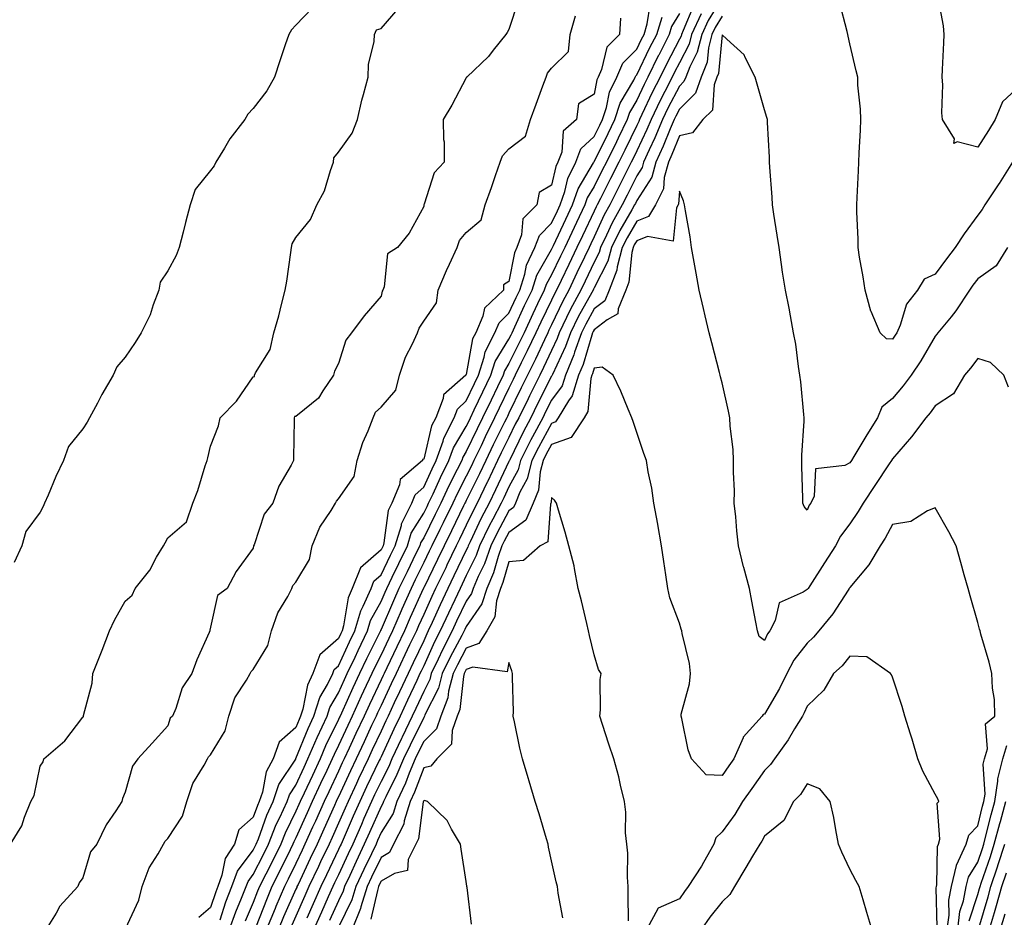
# Model space of a CAD drawing. Units: inches. Extents: x 952643 to 955283, y 7329578 to 7332218.
# Drawn here: x 952883 to 953114, y 7331865 to 7332075 of the extents above; entities that cross this region are included whole.
import ezdxf

# ---------------------------------------------------------------- set-up
doc = ezdxf.new("R2010")
doc.units = ezdxf.units.IN
doc.header["$MEASUREMENT"] = 0
doc.layers.add('Contour_95267329', color=7, linetype='Continuous', true_color=0x51ab88)

msp = doc.modelspace()

# ---------------------------------------------------------------- linework, layer by layer
at = {"layer": 'Contour_95267329'}
for points in [[(953000.23, 7332079.74, 3302), (952998.05, 7332073.08, 3302), (952997.62, 7332072.35, 3302), (952997.32, 7332071.92, 3302), (952994.39, 7332068.25, 3302), (952993.23, 7332066.75, 3302), (952988.18, 7332061.92, 3302), (952988.11, 7332061.87, 3302), (952988.05, 7332061.7, 3302), (952984.67, 7332055.3, 3302), (952982.63, 7332051.92, 3302), (952982.69, 7332047.29, 3302), (952982.83, 7332046.7, 3302), (952982.84, 7332041.92, 3302), (952980.54, 7332039.42, 3302), (952978.19, 7332032.06, 3302), (952978.12, 7332031.92, 3302), (952978.09, 7332031.88, 3302), (952978.05, 7332031.56, 3302), (952974.68, 7332025.29, 3302), (952971.87, 7332021.92, 3302), (952969.53, 7332020.44, 3302), (952968.81, 7332012.68, 3302), (952968.49, 7332011.92, 3302), (952968.32, 7332011.64, 3302), (952968.05, 7332010.49, 3302), (952964.1, 7332005.87, 3302), (952961.12, 7332001.92, 3302), (952959.81, 7332000.16, 3302), (952958.05, 7331994.68, 3302), (952957.1, 7331992.86, 3302), (952956.91, 7331991.92, 3302), (952954.42, 7331988.29, 3302), (952953.4, 7331986.57, 3302), (952950.06, 7331983.93, 3302), (952948.05, 7331982.24, 3302), (952947.71, 7331982.26, 3302), (952947.69, 7331981.92, 3302), (952947.69, 7331981.56, 3302), (952947.48, 7331972.48, 3302), (952947.48, 7331971.92, 3302), (952946.93, 7331970.8, 3302), (952944.09, 7331965.88, 3302), (952942.67, 7331961.92, 3302), (952940.63, 7331959.35, 3302), (952938.24, 7331952.1, 3302), (952938.15, 7331951.92, 3302), (952938.11, 7331951.87, 3302), (952938.05, 7331951.37, 3302), (952934.08, 7331945.89, 3302), (952931.93, 7331941.92, 3302), (952929.71, 7331940.26, 3302), (952928.05, 7331932.8, 3302), (952927.84, 7331932.12, 3302), (952927.84, 7331931.92, 3302), (952927.69, 7331931.55, 3302), (952924.85, 7331925.13, 3302), (952923.66, 7331921.92, 3302), (952921.39, 7331918.58, 3302), (952919.88, 7331913.75, 3302), (952919.09, 7331911.92, 3302), (952918.54, 7331911.44, 3302), (952918.05, 7331909.62, 3302), (952914.37, 7331905.6, 3302), (952910.97, 7331901.92, 3302), (952909.75, 7331900.23, 3302), (952908.05, 7331894.13, 3302), (952907.37, 7331892.6, 3302), (952907.23, 7331891.92, 3302), (952905.8, 7331889.68, 3302), (952903.58, 7331886.39, 3302), (952901.36, 7331881.92, 3302), (952899.85, 7331880.12, 3302), (952898.05, 7331873.97, 3302), (952897.18, 7331872.79, 3302), (952896.92, 7331871.92, 3302), (952892.67, 7331867.3, 3302), (952891.81, 7331865.67, 3302), (952889.51, 7331861.92, 3302)], [(953048.05, 7332080.55, 3307), (953044.81, 7332075.16, 3307), (953043.29, 7332071.92, 3307), (953042.23, 7332067.74, 3307), (953040.46, 7332064.33, 3307), (953039.52, 7332061.92, 3307), (953039.12, 7332060.84, 3307), (953038.05, 7332059.77, 3307), (953035.37, 7332054.59, 3307), (953034.09, 7332051.92, 3307), (953032.3, 7332047.67, 3307), (953030.96, 7332044.83, 3307), (953029.63, 7332041.92, 3307), (953029.29, 7332040.67, 3307), (953028.05, 7332038.76, 3307), (953025.76, 7332034.2, 3307), (953024.62, 7332031.92, 3307), (953022.27, 7332027.71, 3307), (953020.95, 7332024.82, 3307), (953019.53, 7332021.92, 3307), (953019.23, 7332020.74, 3307), (953018.05, 7332018.45, 3307), (953015.94, 7332014.03, 3307), (953014.93, 7332011.92, 3307), (953012.52, 7332007.45, 3307), (953011.59, 7332005.46, 3307), (953009.85, 7332001.92, 3307), (953009.38, 7332000.59, 3307), (953008.05, 7331997.75, 3307), (953006.19, 7331993.78, 3307), (953005.29, 7331991.92, 3307), (953002.87, 7331987.1, 3307), (953002.55, 7331986.42, 3307), (953000.34, 7331981.92, 3307), (952999.54, 7331980.42, 3307), (952998.05, 7331977.34, 3307), (952996.24, 7331973.72, 3307), (952995.37, 7331971.92, 3307), (952993.01, 7331966.95, 3307), (952992.95, 7331966.82, 3307), (952990.57, 7331961.92, 3307), (952989.7, 7331960.27, 3307), (952988.05, 7331956.74, 3307), (952986.47, 7331953.5, 3307), (952985.69, 7331951.92, 3307), (952983.49, 7331947.36, 3307), (952983.21, 7331946.76, 3307), (952980.85, 7331941.92, 3307), (952979.95, 7331940.01, 3307), (952978.05, 7331935.78, 3307), (952976.85, 7331933.12, 3307), (952976.33, 7331931.92, 3307), (952974.76, 7331928.63, 3307), (952973.66, 7331926.31, 3307), (952971.56, 7331921.92, 3307), (952970.44, 7331919.53, 3307), (952968.05, 7331914.43, 3307), (952967.24, 7331912.73, 3307), (952966.88, 7331911.92, 3307), (952965.84, 7331909.71, 3307), (952964.07, 7331905.9, 3307), (952962.21, 7331901.92, 3307), (952960.86, 7331899.11, 3307), (952958.05, 7331893.01, 3307), (952957.7, 7331892.27, 3307), (952957.54, 7331891.92, 3307), (952957.12, 7331890.99, 3307), (952954.59, 7331885.38, 3307), (952953.02, 7331881.92, 3307), (952951.43, 7331878.55, 3307), (952948.58, 7331872.44, 3307), (952948.32, 7331871.92, 3307), (952948.25, 7331871.73, 3307), (952948.05, 7331871.3, 3307), (952945.14, 7331864.84, 3307), (952943.96, 7331861.92, 3307)], [(953116.21, 7332041.92, 3308), (953113.04, 7332036.93, 3308), (953113.01, 7332036.88, 3308), (953109.74, 7332031.92, 3308), (953109.11, 7332030.86, 3308), (953108.05, 7332029.48, 3308), (953104.82, 7332025.15, 3308), (953102.75, 7332021.92, 3308), (953100.73, 7332019.24, 3308), (953098.05, 7332015.64, 3308), (953095.48, 7332014.49, 3308), (953093.94, 7332011.92, 3308), (953091.36, 7332008.6, 3308), (953089.86, 7332003.72, 3308), (953089.04, 7332001.92, 3308), (953088.67, 7332001.3, 3308), (953088.05, 7332000.4, 3308), (953086.63, 7332000.51, 3308), (953085.18, 7332001.92, 3308), (953083.01, 7332006.88, 3308), (953082.99, 7332006.97, 3308), (953081.6, 7332011.92, 3308), (953081.17, 7332015.04, 3308), (953080.33, 7332019.64, 3308), (953079.98, 7332021.92, 3308), (953079.98, 7332023.85, 3308), (953079.69, 7332030.28, 3308), (953079.69, 7332031.92, 3308), (953079.77, 7332033.64, 3308), (953080.06, 7332039.91, 3308), (953080.16, 7332041.92, 3308), (953080.26, 7332044.13, 3308), (953080.5, 7332049.47, 3308), (953080.62, 7332051.92, 3308), (953080.53, 7332054.41, 3308), (953079.94, 7332060.02, 3308), (953079.88, 7332061.92, 3308), (953079.51, 7332063.39, 3308), (953078.05, 7332069.71, 3308), (953077.63, 7332071.5, 3308), (953077.53, 7332071.92, 3308), (953077.37, 7332072.6, 3308), (953075.62, 7332079.48, 3308)], [(953118.05, 7332060, 3307), (953113.89, 7332056.08, 3307), (953112.1, 7332051.92, 3307), (953110.57, 7332049.4, 3307), (953108.05, 7332045.46, 3307), (953103.25, 7332046.73, 3307), (953102.43, 7332046.3, 3307), (953102.58, 7332047.39, 3307), (953099.78, 7332051.92, 3307), (953099.61, 7332053.49, 3307), (953099.85, 7332060.12, 3307), (953099.7, 7332061.92, 3307), (953099.79, 7332063.66, 3307), (953100.05, 7332069.92, 3307), (953100.15, 7332071.92, 3307), (953100.03, 7332073.9, 3307), (953098.58, 7332081.4, 3307)], [(952881.07, 7331881.92, 3302), (952883.77, 7331886.19, 3302), (952884.37, 7331888.24, 3302), (952885.88, 7331891.92, 3302), (952886.67, 7331893.3, 3302), (952888.05, 7331900.17, 3302), (952888.76, 7331901.2, 3302), (952888.94, 7331901.92, 3302), (952893.84, 7331906.12, 3302), (952898.05, 7331911.7, 3302), (952898.23, 7331911.75, 3302), (952898.23, 7331911.92, 3302), (952898.24, 7331912.11, 3302), (952900.29, 7331919.68, 3302), (952900.41, 7331921.92, 3302), (952901.97, 7331925.83, 3302), (952902.59, 7331927.38, 3302), (952904.35, 7331931.92, 3302), (952905.52, 7331934.45, 3302), (952908.05, 7331938.88, 3302), (952909.67, 7331940.3, 3302), (952910.36, 7331941.92, 3302), (952913.76, 7331946.21, 3302), (952915.39, 7331949.26, 3302), (952916.97, 7331951.92, 3302), (952917.4, 7331952.58, 3302), (952918.05, 7331953.76, 3302), (952922.42, 7331957.55, 3302), (952923.88, 7331961.92, 3302), (952925.09, 7331964.88, 3302), (952926.78, 7331970.65, 3302), (952927.22, 7331971.92, 3302), (952927.41, 7331972.56, 3302), (952928.05, 7331975.32, 3302), (952929.94, 7331980.03, 3302), (952930.28, 7331981.92, 3302), (952934.12, 7331985.85, 3302), (952938.05, 7331991.58, 3302), (952938.36, 7331991.6, 3302), (952938.34, 7331991.92, 3302), (952938.59, 7331992.46, 3302), (952942, 7331997.97, 3302), (952942.92, 7332001.92, 3302), (952944.08, 7332005.9, 3302), (952944.66, 7332008.53, 3302), (952945.54, 7332011.92, 3302), (952945.93, 7332014.04, 3302), (952946.87, 7332020.74, 3302), (952947.07, 7332021.92, 3302), (952947.16, 7332022.8, 3302), (952948.05, 7332024.22, 3302), (952951.5, 7332028.47, 3302), (952952.99, 7332031.92, 3302), (952954.8, 7332035.17, 3302), (952956.15, 7332040.01, 3302), (952956.88, 7332041.92, 3302), (952956.98, 7332042.99, 3302), (952958.05, 7332044.26, 3302), (952961.25, 7332048.72, 3302), (952962.55, 7332051.92, 3302), (952963.52, 7332056.45, 3302), (952963.96, 7332057.82, 3302), (952964.99, 7332061.92, 3302), (952965.14, 7332064.83, 3302), (952966.41, 7332070.27, 3302), (952966.52, 7332071.92, 3302), (952966.97, 7332073.01, 3302), (952968.05, 7332073.27, 3302), (952972.05, 7332077.91, 3302)], [(952951.92, 7332078.05, 3302), (952948.05, 7332074.06, 3302), (952947, 7332072.97, 3302), (952946.41, 7332071.92, 3302), (952945.57, 7332069.44, 3302), (952944.28, 7332065.68, 3302), (952943.03, 7332061.92, 3302), (952941.27, 7332058.7, 3302), (952938.05, 7332054.54, 3302), (952936.76, 7332053.21, 3302), (952936.05, 7332051.92, 3302), (952932.59, 7332047.38, 3302), (952931.32, 7332045.19, 3302), (952929.29, 7332041.92, 3302), (952928.93, 7332041.04, 3302), (952928.05, 7332039.98, 3302), (952924.42, 7332035.55, 3302), (952923.26, 7332031.92, 3302), (952922.16, 7332027.81, 3302), (952921.61, 7332025.48, 3302), (952920.71, 7332021.92, 3302), (952919.96, 7332020.01, 3302), (952918.05, 7332016.44, 3302), (952916.22, 7332013.75, 3302), (952915.93, 7332011.92, 3302), (952914.61, 7332008.48, 3302), (952913.88, 7332006.09, 3302), (952911.79, 7332001.92, 3302), (952910.34, 7331999.63, 3302), (952908.05, 7331996.19, 3302), (952906.05, 7331993.92, 3302), (952905.23, 7331991.92, 3302), (952902.57, 7331987.39, 3302), (952901.53, 7331985.4, 3302), (952899.64, 7331981.92, 3302), (952899.07, 7331980.9, 3302), (952898.05, 7331979.36, 3302), (952894.75, 7331975.23, 3302), (952893.52, 7331971.92, 3302), (952891.77, 7331968.2, 3302), (952889.91, 7331963.77, 3302), (952889.09, 7331961.92, 3302), (952888.8, 7331961.16, 3302), (952888.05, 7331959.76, 3302), (952884.74, 7331955.23, 3302), (952883.73, 7331951.92, 3302), (952881.96, 7331948.02, 3302)], [(952930.28, 7331864.15, 3302), (952931.64, 7331868.33, 3302), (952933.07, 7331871.92, 3302), (952934.4, 7331875.57, 3302), (952938.05, 7331880.46, 3302), (952938.55, 7331881.43, 3302), (952938.78, 7331881.92, 3302), (952939.27, 7331883.15, 3302), (952941.27, 7331888.7, 3302), (952942.74, 7331891.92, 3302), (952944.09, 7331895.88, 3302), (952948.05, 7331901.87, 3302), (952948.07, 7331901.91, 3302), (952948.07, 7331901.92, 3302), (952948.09, 7331901.96, 3302), (952950.93, 7331909.04, 3302), (952952.27, 7331911.92, 3302), (952953.68, 7331916.29, 3302), (952955.46, 7331919.33, 3302), (952956.7, 7331921.92, 3302), (952957.06, 7331922.91, 3302), (952958.05, 7331923.77, 3302), (952960.63, 7331929.34, 3302), (952961.89, 7331931.92, 3302), (952963.29, 7331936.68, 3302), (952963.88, 7331937.75, 3302), (952965.7, 7331941.92, 3302), (952966.37, 7331943.6, 3302), (952968.05, 7331945.06, 3302), (952970.29, 7331949.68, 3302), (952971.38, 7331951.92, 3302), (952972.84, 7331956.7, 3302), (952972.88, 7331957.09, 3302), (952975.29, 7331961.92, 3302), (952976.09, 7331963.88, 3302), (952978.05, 7331965.67, 3302), (952980.01, 7331969.96, 3302), (952980.98, 7331971.92, 3302), (952982.6, 7331976.47, 3302), (952982.78, 7331977.19, 3302), (952985.21, 7331981.92, 3302), (952985.99, 7331983.98, 3302), (952988.05, 7331985.9, 3302), (952989.97, 7331990, 3302), (952990.9, 7331991.92, 3302), (952992.27, 7331996.14, 3302), (952992.5, 7331997.46, 3302), (952994.75, 7332001.92, 3302), (952995.74, 7332004.23, 3302), (952998.05, 7332006.46, 3302), (952999.77, 7332010.2, 3302), (953000.6, 7332011.92, 3302), (953001.8, 7332015.67, 3302), (953002.2, 7332017.77, 3302), (953004.15, 7332021.92, 3302), (953005.21, 7332024.76, 3302), (953008.05, 7332027.61, 3302), (953009.43, 7332030.55, 3302), (953010.08, 7332031.92, 3302), (953011.15, 7332035.02, 3302), (953011.85, 7332038.13, 3302), (953013.75, 7332041.92, 3302), (953014.93, 7332045.03, 3302), (953018.05, 7332047.96, 3302), (953019.35, 7332050.62, 3302), (953019.98, 7332051.92, 3302), (953020.92, 7332054.8, 3302), (953021.61, 7332058.35, 3302), (953023.35, 7332061.92, 3302), (953024.8, 7332065.18, 3302), (953028.05, 7332068.45, 3302), (953029.18, 7332070.79, 3302), (953029.76, 7332071.92, 3302), (953030.52, 7332074.39, 3302), (953031.22, 7332078.74, 3302)], [(953041.38, 7332078.59, 3305), (953038.94, 7332072.81, 3305), (953038.52, 7332071.92, 3305), (953038.43, 7332071.54, 3305), (953038.05, 7332070.82, 3305), (953035, 7332064.97, 3305), (953033.5, 7332061.92, 3305), (953031.67, 7332058.3, 3305), (953029.26, 7332053.14, 3305), (953028.68, 7332051.92, 3305), (953028.5, 7332051.48, 3305), (953028.05, 7332050.54, 3305), (953025.21, 7332044.76, 3305), (953023.82, 7332041.92, 3305), (953021.89, 7332038.08, 3305), (953019.53, 7332033.4, 3305), (953018.79, 7332031.92, 3305), (953018.52, 7332031.45, 3305), (953018.05, 7332030.41, 3305), (953015.29, 7332024.68, 3305), (953013.99, 7332021.92, 3305), (953012.07, 7332017.9, 3305), (953010.29, 7332014.16, 3305), (953009.22, 7332011.92, 3305), (953008.81, 7332011.16, 3305), (953008.05, 7332009.54, 3305), (953005.55, 7332004.42, 3305), (953004.38, 7332001.92, 3305), (953002.35, 7331997.63, 3305), (953000.96, 7331994.83, 3305), (952999.53, 7331991.92, 3305), (952999.05, 7331990.93, 3305), (952998.05, 7331988.88, 3305), (952995.77, 7331984.2, 3305), (952994.69, 7331981.92, 3305), (952992.5, 7331977.47, 3305), (952991.5, 7331975.36, 3305), (952989.83, 7331971.92, 3305), (952989.26, 7331970.71, 3305), (952988.05, 7331968.26, 3305), (952985.9, 7331964.07, 3305), (952984.9, 7331961.92, 3305), (952982.64, 7331957.33, 3305), (952981.85, 7331955.71, 3305), (952979.97, 7331951.92, 3305), (952979.35, 7331950.62, 3305), (952978.05, 7331947.96, 3305), (952976.08, 7331943.9, 3305), (952975.11, 7331941.92, 3305), (952972.94, 7331937.03, 3305), (952972.78, 7331936.64, 3305), (952970.72, 7331931.92, 3305), (952969.86, 7331930.12, 3305), (952968.05, 7331926.34, 3305), (952966.58, 7331923.4, 3305), (952965.87, 7331921.92, 3305), (952963.96, 7331917.83, 3305), (952963.37, 7331916.59, 3305), (952961.24, 7331911.92, 3305), (952960.23, 7331909.74, 3305), (952958.05, 7331905.07, 3305), (952957.01, 7331902.96, 3305), (952956.58, 7331901.92, 3305), (952955.29, 7331899.15, 3305), (952953.86, 7331896.11, 3305), (952951.92, 7331891.92, 3305), (952950.72, 7331889.25, 3305), (952948.05, 7331883.4, 3305), (952947.56, 7331882.41, 3305), (952947.37, 7331881.92, 3305), (952946.71, 7331880.59, 3305), (952944.33, 7331875.64, 3305), (952942.46, 7331871.92, 3305), (952941.14, 7331868.84, 3305), (952938.76, 7331862.63, 3305)], [(952908.12, 7331861.99, 3301), (952911.19, 7331868.78, 3301), (952911.97, 7331871.92, 3301), (952913.67, 7331876.3, 3301), (952915.76, 7331879.63, 3301), (952917.02, 7331881.92, 3301), (952917.36, 7331882.61, 3301), (952918.05, 7331883.18, 3301), (952921.49, 7331888.48, 3301), (952922.5, 7331891.92, 3301), (952923.86, 7331896.11, 3301), (952926.57, 7331900.44, 3301), (952927.33, 7331901.92, 3301), (952927.56, 7331902.41, 3301), (952928.05, 7331902.86, 3301), (952931.5, 7331908.47, 3301), (952932.32, 7331911.92, 3301), (952933.78, 7331916.19, 3301), (952936.49, 7331920.36, 3301), (952937.34, 7331921.92, 3301), (952937.55, 7331922.42, 3301), (952938.05, 7331922.9, 3301), (952941.48, 7331928.5, 3301), (952942.31, 7331931.92, 3301), (952943.8, 7331936.16, 3301), (952946.17, 7331940.04, 3301), (952947.14, 7331941.92, 3301), (952947.38, 7331942.59, 3301), (952948.05, 7331943.4, 3301), (952951.29, 7331948.67, 3301), (952951.89, 7331951.92, 3301), (952953.66, 7331956.31, 3301), (952956.34, 7331960.21, 3301), (952957.39, 7331961.92, 3301), (952957.58, 7331962.39, 3301), (952958.05, 7331962.9, 3301), (952961.77, 7331968.19, 3301), (952962.42, 7331971.92, 3301), (952963.79, 7331976.18, 3301), (952964.99, 7331978.86, 3301), (952966.18, 7331981.92, 3301), (952966.74, 7331983.23, 3301), (952968.05, 7331984.45, 3301), (952971.53, 7331988.44, 3301), (952972.41, 7331991.92, 3301), (952973.78, 7331996.19, 3301), (952975.4, 7331999.27, 3301), (952976.57, 7332001.92, 3301), (952976.98, 7332003, 3301), (952978.05, 7332004.61, 3301), (952981.08, 7332008.9, 3301), (952981.41, 7332011.92, 3301), (952983.43, 7332016.53, 3301), (952984.09, 7332017.96, 3301), (952985.87, 7332021.92, 3301), (952986.45, 7332023.52, 3301), (952988.05, 7332025.39, 3301), (952991.55, 7332028.42, 3301), (952992.51, 7332031.92, 3301), (952993.97, 7332036.01, 3301), (952994.92, 7332038.78, 3301), (952996.01, 7332041.92, 3301), (952996.54, 7332043.43, 3301), (952998.05, 7332045.06, 3301), (953001.93, 7332048.04, 3301), (953003.11, 7332051.92, 3301), (953004.45, 7332055.52, 3301), (953006.01, 7332059.88, 3301), (953006.76, 7332061.92, 3301), (953007.12, 7332062.85, 3301), (953008.05, 7332063.99, 3301), (953012.03, 7332067.94, 3301), (953012.42, 7332071.92, 3301), (953013.68, 7332076.29, 3301)], [(953024.21, 7332075.76, 3301), (953023.98, 7332071.92, 3301), (953021.03, 7332068.94, 3301), (953019.8, 7332063.67, 3301), (953019.02, 7332061.92, 3301), (953018.7, 7332061.27, 3301), (953018.05, 7332057.91, 3301), (953014.37, 7332055.6, 3301), (953013.87, 7332051.92, 3301), (953010.79, 7332049.18, 3301), (953010.43, 7332044.3, 3301), (953009.52, 7332041.92, 3301), (953009.03, 7332040.94, 3301), (953008.05, 7332036.55, 3301), (953005.12, 7332034.85, 3301), (953004.63, 7332031.92, 3301), (953001.35, 7332028.62, 3301), (953001.03, 7332024.9, 3301), (952999.92, 7332021.92, 3301), (952999.32, 7332020.65, 3301), (952998.05, 7332013.95, 3301), (952996.8, 7332013.17, 3301), (952996.79, 7332011.92, 3301), (952992.28, 7332007.69, 3301), (952991.94, 7332005.81, 3301), (952990.28, 7332001.92, 3301), (952989.53, 7332000.44, 3301), (952988.05, 7331992.1, 3301), (952987.92, 7331992.05, 3301), (952987.93, 7331991.92, 3301), (952982.66, 7331987.32, 3301), (952982.6, 7331986.47, 3301), (952980.87, 7331981.92, 3301), (952979.92, 7331980.06, 3301), (952978.05, 7331972.24, 3301), (952977.79, 7331972.18, 3301), (952977.77, 7331971.92, 3301), (952972.51, 7331967.46, 3301), (952972.36, 7331966.23, 3301), (952970.6, 7331961.92, 3301), (952969.75, 7331960.22, 3301), (952968.7, 7331952.57, 3301), (952968.51, 7331951.92, 3301), (952968.35, 7331951.61, 3301), (952968.05, 7331950.98, 3301), (952963.21, 7331946.76, 3301), (952961.27, 7331941.92, 3301), (952960.3, 7331939.68, 3301), (952959.24, 7331933.11, 3301), (952958.89, 7331931.92, 3301), (952958.62, 7331931.36, 3301), (952958.05, 7331930.14, 3301), (952953.66, 7331926.31, 3301), (952952.08, 7331921.92, 3301), (952950.77, 7331919.2, 3301), (952949.71, 7331913.59, 3301), (952949.17, 7331911.92, 3301), (952948.82, 7331911.15, 3301), (952948.05, 7331909.23, 3301), (952944.15, 7331905.82, 3301), (952942.75, 7331901.92, 3301), (952941.07, 7331898.9, 3301), (952940.2, 7331894.07, 3301), (952939.48, 7331891.92, 3301), (952939.03, 7331890.94, 3301), (952938.05, 7331888.22, 3301), (952934.7, 7331885.27, 3301), (952933.66, 7331881.92, 3301), (952931.45, 7331878.52, 3301), (952930.72, 7331874.58, 3301), (952929.74, 7331871.92, 3301), (952929.26, 7331870.71, 3301), (952928.05, 7331867, 3301), (952925.31, 7331864.66, 3301)], [(952932.49, 7331861.92, 3303), (952933.96, 7331866.01, 3303), (952935.31, 7331869.18, 3303), (952936.39, 7331871.92, 3303), (952936.84, 7331873.14, 3303), (952938.05, 7331874.76, 3303), (952940.46, 7331879.5, 3303), (952941.64, 7331881.92, 3303), (952943.47, 7331886.5, 3303), (952944.3, 7331888.17, 3303), (952946.01, 7331891.92, 3303), (952946.53, 7331893.44, 3303), (952948.05, 7331895.75, 3303), (952949.99, 7331899.97, 3303), (952950.9, 7331901.92, 3303), (952953.03, 7331906.9, 3303), (952953.04, 7331906.93, 3303), (952955.37, 7331911.92, 3303), (952956.02, 7331913.95, 3303), (952958.05, 7331917.42, 3303), (952959.45, 7331920.52, 3303), (952960.1, 7331921.92, 3303), (952961.94, 7331925.8, 3303), (952962.64, 7331927.33, 3303), (952964.9, 7331931.92, 3303), (952965.61, 7331934.36, 3303), (952968.05, 7331938.83, 3303), (952968.98, 7331940.99, 3303), (952969.39, 7331941.92, 3303), (952970.66, 7331944.53, 3303), (952972.22, 7331947.75, 3303), (952974.24, 7331951.92, 3303), (952975.13, 7331954.84, 3303), (952978.05, 7331959.55, 3303), (952978.83, 7331961.14, 3303), (952979.21, 7331961.92, 3303), (952980.26, 7331964.13, 3303), (952982.01, 7331967.96, 3303), (952983.98, 7331971.92, 3303), (952985.05, 7331974.92, 3303), (952988.05, 7331979.89, 3303), (952988.7, 7331981.27, 3303), (952989.03, 7331981.92, 3303), (952989.92, 7331983.78, 3303), (952991.92, 7331988.05, 3303), (952993.78, 7331991.92, 3303), (952994.83, 7331995.14, 3303), (952998.05, 7332000.42, 3303), (952998.55, 7332001.42, 3303), (952998.78, 7332001.92, 3303), (952999.43, 7332003.3, 3303), (953001.71, 7332008.26, 3303), (953003.48, 7332011.92, 3303), (953004.58, 7332015.39, 3303), (953008.05, 7332021.45, 3303), (953008.2, 7332021.77, 3303), (953008.27, 7332021.92, 3303), (953008.47, 7332022.34, 3303), (953011.39, 7332028.59, 3303), (953012.98, 7332031.92, 3303), (953014.28, 7332035.69, 3303), (953017.92, 7332041.79, 3303), (953017.99, 7332041.92, 3303), (953018, 7332041.96, 3303), (953018.05, 7332042.01, 3303), (953021.3, 7332048.66, 3303), (953022.9, 7332051.92, 3303), (953024.17, 7332055.8, 3303), (953027.33, 7332061.19, 3303), (953027.68, 7332061.92, 3303), (953027.79, 7332062.18, 3303), (953028.05, 7332062.44, 3303), (953031.14, 7332068.83, 3303), (953032.72, 7332071.92, 3303), (953033.98, 7332076, 3303)], [(953038.05, 7332076.85, 3304), (953036.23, 7332073.74, 3304), (953035.68, 7332071.92, 3304), (953033.19, 7332067.06, 3304), (953033.09, 7332066.88, 3304), (953030.65, 7332061.92, 3304), (953029.78, 7332060.19, 3304), (953028.05, 7332056.48, 3304), (953026.37, 7332053.6, 3304), (953025.81, 7332051.92, 3304), (953023.67, 7332047.54, 3304), (953023.26, 7332046.71, 3304), (953020.91, 7332041.92, 3304), (953019.95, 7332040.02, 3304), (953018.05, 7332036.23, 3304), (953016.44, 7332033.53, 3304), (953015.88, 7332031.92, 3304), (953013.9, 7332027.76, 3304), (953013.34, 7332026.62, 3304), (953011.14, 7332021.92, 3304), (953010.14, 7332019.84, 3304), (953008.05, 7332015.46, 3304), (953006.76, 7332013.21, 3304), (953006.35, 7332011.92, 3304), (953004.78, 7332008.65, 3304), (953003.65, 7332006.32, 3304), (953001.59, 7332001.92, 3304), (953000.44, 7331999.52, 3304), (952998.05, 7331994.68, 3304), (952997.01, 7331992.97, 3304), (952996.66, 7331991.92, 3304), (952995.37, 7331989.24, 3304), (952993.85, 7331986.12, 3304), (952991.86, 7331981.92, 3304), (952990.6, 7331979.37, 3304), (952988.05, 7331974.02, 3304), (952987.26, 7331972.71, 3304), (952986.98, 7331971.92, 3304), (952985.91, 7331969.78, 3304), (952983.98, 7331966, 3304), (952982.05, 7331961.92, 3304), (952980.74, 7331959.23, 3304), (952978.05, 7331953.8, 3304), (952977.34, 7331952.64, 3304), (952977.11, 7331951.92, 3304), (952976.23, 7331950.1, 3304), (952974.14, 7331945.82, 3304), (952972.25, 7331941.92, 3304), (952970.96, 7331939.01, 3304), (952968.05, 7331932.26, 3304), (952967.93, 7331932.04, 3304), (952967.89, 7331931.92, 3304), (952967.75, 7331931.62, 3304), (952964.61, 7331925.36, 3304), (952962.99, 7331921.92, 3304), (952961.41, 7331918.56, 3304), (952958.74, 7331912.62, 3304), (952958.43, 7331911.92, 3304), (952958.3, 7331911.66, 3304), (952958.05, 7331911.11, 3304), (952955.03, 7331904.94, 3304), (952953.74, 7331901.92, 3304), (952951.93, 7331898.04, 3304), (952950.01, 7331893.88, 3304), (952949.1, 7331891.92, 3304), (952948.77, 7331891.19, 3304), (952948.05, 7331889.6, 3304), (952945.52, 7331884.45, 3304), (952944.51, 7331881.92, 3304), (952942.39, 7331877.58, 3304), (952941.01, 7331874.88, 3304), (952939.52, 7331871.92, 3304), (952939.08, 7331870.89, 3304), (952938.05, 7331868.2, 3304), (952936.17, 7331863.8, 3304)], [(953043.19, 7332076.78, 3306), (953040.9, 7332071.92, 3306), (953040.33, 7332069.64, 3306), (953038.05, 7332065.26, 3306), (953036.91, 7332063.06, 3306), (953036.34, 7332061.92, 3306), (953034.61, 7332058.48, 3306), (953033.55, 7332056.42, 3306), (953031.39, 7332051.92, 3306), (953030.4, 7332049.57, 3306), (953028.05, 7332044.62, 3306), (953027.16, 7332042.81, 3306), (953026.72, 7332041.92, 3306), (953025.39, 7332039.26, 3306), (953023.83, 7332036.14, 3306), (953021.7, 7332031.92, 3306), (953020.39, 7332029.58, 3306), (953018.05, 7332024.43, 3306), (953017.23, 7332022.74, 3306), (953016.85, 7332021.92, 3306), (953015.75, 7332019.62, 3306), (953014.01, 7332015.97, 3306), (953012.07, 7332011.92, 3306), (953010.67, 7332009.3, 3306), (953008.05, 7332003.73, 3306), (953007.45, 7332002.52, 3306), (953007.18, 7332001.92, 3306), (953006.39, 7332000.26, 3306), (953004.26, 7331995.71, 3306), (953002.42, 7331991.92, 3306), (953000.96, 7331989.01, 3306), (952998.05, 7331983, 3306), (952997.7, 7331982.27, 3306), (952997.53, 7331981.92, 3306), (952997.02, 7331980.89, 3306), (952994.38, 7331975.59, 3306), (952992.6, 7331971.92, 3306), (952991.14, 7331968.83, 3306), (952988.05, 7331962.56, 3306), (952987.84, 7331962.14, 3306), (952987.73, 7331961.92, 3306), (952987.42, 7331961.3, 3306), (952984.55, 7331955.42, 3306), (952982.84, 7331951.92, 3306), (952981.28, 7331948.69, 3306), (952978.05, 7331942.07, 3306), (952978, 7331941.97, 3306), (952977.97, 7331941.92, 3306), (952977.91, 7331941.79, 3306), (952974.9, 7331935.07, 3306), (952973.52, 7331931.92, 3306), (952971.75, 7331928.21, 3306), (952969.38, 7331923.25, 3306), (952968.74, 7331921.92, 3306), (952968.53, 7331921.45, 3306), (952968.05, 7331920.44, 3306), (952965.31, 7331914.66, 3306), (952964.06, 7331911.92, 3306), (952962.14, 7331907.82, 3306), (952960.57, 7331904.44, 3306), (952959.4, 7331901.92, 3306), (952958.96, 7331901.01, 3306), (952958.05, 7331899.03, 3306), (952955.78, 7331894.19, 3306), (952954.73, 7331891.92, 3306), (952952.65, 7331887.32, 3306), (952951.99, 7331885.86, 3306), (952950.2, 7331881.92, 3306), (952949.51, 7331880.46, 3306), (952948.05, 7331877.34, 3306), (952946.29, 7331873.68, 3306), (952945.4, 7331871.92, 3306), (952943.39, 7331867.26, 3306), (952943.18, 7331866.79, 3306), (952941.21, 7331861.92, 3306)], [(953048.05, 7332076.23, 3308), (953046.43, 7332073.54, 3308), (953045.68, 7332071.92, 3308), (953044.87, 7332068.74, 3308), (953044.55, 7332065.42, 3308), (953043.19, 7332061.92, 3308), (953041.82, 7332058.15, 3308), (953038.05, 7332054.39, 3308), (953037.21, 7332052.76, 3308), (953036.8, 7332051.92, 3308), (953035.89, 7332049.77, 3308), (953034.27, 7332045.7, 3308), (953032.55, 7332041.92, 3308), (953031.58, 7332038.39, 3308), (953028.05, 7332032.95, 3308), (953027.71, 7332032.26, 3308), (953027.53, 7332031.92, 3308), (953026.88, 7332030.75, 3308), (953024.05, 7332025.92, 3308), (953022.08, 7332021.92, 3308), (953021.26, 7332018.71, 3308), (953018.05, 7332012.47, 3308), (953017.87, 7332012.1, 3308), (953017.79, 7332011.92, 3308), (953017.47, 7332011.35, 3308), (953014.31, 7332005.67, 3308), (953012.46, 7332001.92, 3308), (953011.32, 7331998.65, 3308), (953008.26, 7331992.13, 3308), (953008.18, 7331991.92, 3308), (953008.15, 7331991.82, 3308), (953008.05, 7331991.7, 3308), (953004.77, 7331985.2, 3308), (953003.16, 7331981.92, 3308), (953001.38, 7331978.59, 3308), (952998.25, 7331972.11, 3308), (952998.15, 7331971.92, 3308), (952998.13, 7331971.84, 3308), (952998.05, 7331971.71, 3308), (952994.92, 7331965.05, 3308), (952993.4, 7331961.92, 3308), (952991.57, 7331958.41, 3308), (952988.94, 7331952.81, 3308), (952988.51, 7331951.92, 3308), (952988.38, 7331951.58, 3308), (952988.05, 7331950.89, 3308), (952985.14, 7331944.83, 3308), (952983.73, 7331941.92, 3308), (952981.92, 7331938.06, 3308), (952980.05, 7331933.92, 3308), (952979.13, 7331931.92, 3308), (952978.76, 7331931.21, 3308), (952978.05, 7331929.64, 3308), (952975.56, 7331924.41, 3308), (952974.37, 7331921.92, 3308), (952972.37, 7331917.61, 3308), (952971.15, 7331915.02, 3308), (952969.7, 7331911.92, 3308), (952969.16, 7331910.81, 3308), (952968.05, 7331908.41, 3308), (952965.98, 7331903.99, 3308), (952965.02, 7331901.92, 3308), (952962.77, 7331897.2, 3308), (952962.29, 7331896.15, 3308), (952960.31, 7331891.92, 3308), (952959.61, 7331890.36, 3308), (952958.05, 7331886.79, 3308), (952956.54, 7331883.43, 3308), (952955.85, 7331881.92, 3308), (952953.87, 7331877.74, 3308), (952953.34, 7331876.63, 3308), (952951.13, 7331871.92, 3308), (952950.18, 7331869.79, 3308), (952948.05, 7331865, 3308), (952947.09, 7331862.88, 3308)], [(953114.99, 7332021.92, 3309), (953112.36, 7332017.61, 3309), (953108.05, 7332014.53, 3309), (953106.93, 7332013.04, 3309), (953106.09, 7332011.92, 3309), (953102.94, 7332007.03, 3309), (953101.77, 7332005.64, 3309), (953098.69, 7332001.92, 3309), (953098.41, 7332001.56, 3309), (953098.05, 7332001.13, 3309), (953094.66, 7331995.31, 3309), (953092.41, 7331991.92, 3309), (953090.56, 7331989.41, 3309), (953088.05, 7331986.51, 3309), (953085.54, 7331984.43, 3309), (953084.56, 7331981.92, 3309), (953082.03, 7331977.94, 3309), (953078.98, 7331972.85, 3309), (953078.41, 7331971.92, 3309), (953078.05, 7331971.38, 3309), (953076.86, 7331970.73, 3309), (953070.01, 7331969.96, 3309), (953069.7, 7331963.57, 3309), (953068.88, 7331961.92, 3309), (953068.53, 7331961.44, 3309), (953068.05, 7331960.3, 3309), (953067.29, 7331961.16, 3309), (953066.98, 7331961.92, 3309), (953067, 7331962.97, 3309), (953066.75, 7331970.62, 3309), (953066.77, 7331971.92, 3309), (953066.81, 7331973.16, 3309), (953067.31, 7331981.18, 3309), (953067.34, 7331981.92, 3309), (953067.26, 7331982.72, 3309), (953066.51, 7331990.37, 3309), (953066.33, 7331991.92, 3309), (953065.99, 7331993.98, 3309), (953065.34, 7331999.21, 3309), (953064.84, 7332001.92, 3309), (953064.09, 7332005.89, 3309), (953063.79, 7332007.66, 3309), (953062.92, 7332011.92, 3309), (953062.25, 7332016.12, 3309), (953062.03, 7332017.93, 3309), (953061.44, 7332021.92, 3309), (953060.96, 7332024.84, 3309), (953060.22, 7332029.75, 3309), (953059.87, 7332031.92, 3309), (953059.84, 7332033.71, 3309), (953059.24, 7332040.73, 3309), (953059.21, 7332041.92, 3309), (953059.21, 7332043.08, 3309), (953058.7, 7332051.27, 3309), (953058.7, 7332051.92, 3309), (953058.57, 7332052.43, 3309), (953058.05, 7332054.24, 3309), (953056.33, 7332060.2, 3309), (953055.83, 7332061.92, 3309), (953053.51, 7332066.46, 3309), (953053.28, 7332067.15, 3309), (953049.17, 7332070.8, 3309), (953048.05, 7332071.84, 3309), (953047.19, 7332062.77, 3309), (953046.86, 7332061.92, 3309), (953046.18, 7332060.05, 3309), (953045.8, 7332054.17, 3309), (953043.54, 7332051.92, 3309), (953041.14, 7332048.83, 3309), (953038.05, 7332048.14, 3309), (953036.27, 7332043.7, 3309), (953035.46, 7332041.92, 3309), (953034.49, 7332038.35, 3309), (953034.31, 7332035.66, 3309), (953032.43, 7332031.92, 3309), (953030.79, 7332029.18, 3309), (953028.05, 7332028.11, 3309), (953025.76, 7332024.21, 3309), (953024.64, 7332021.92, 3309), (953023.47, 7332017.34, 3309), (953023.39, 7332016.58, 3309), (953021.58, 7332011.92, 3309), (953020.55, 7332009.42, 3309), (953018.05, 7332007.48, 3309), (953016.06, 7332003.91, 3309), (953015.08, 7332001.92, 3309), (953013.47, 7331997.34, 3309), (953013.28, 7331996.69, 3309), (953011.29, 7331991.92, 3309), (953010.52, 7331989.45, 3309), (953008.05, 7331986.07, 3309), (953006.65, 7331983.31, 3309), (953005.98, 7331981.92, 3309), (953003.6, 7331977.47, 3309), (953003.21, 7331976.76, 3309), (953000.78, 7331971.92, 3309), (953000.22, 7331969.75, 3309), (952998.05, 7331965.73, 3309), (952996.83, 7331963.14, 3309), (952996.24, 7331961.92, 3309), (952994.25, 7331958.12, 3309), (952993.41, 7331956.56, 3309), (952991.15, 7331951.92, 3309), (952990.34, 7331949.63, 3309), (952988.05, 7331944.91, 3309), (952987.08, 7331942.89, 3309), (952986.61, 7331941.92, 3309), (952985.34, 7331939.21, 3309), (952983.86, 7331936.11, 3309), (952981.94, 7331931.92, 3309), (952980.61, 7331929.36, 3309), (952978.05, 7331923.74, 3309), (952977.46, 7331922.51, 3309), (952977.18, 7331921.92, 3309), (952976.43, 7331920.29, 3309), (952974.29, 7331915.68, 3309), (952972.53, 7331911.92, 3309), (952971.07, 7331908.91, 3309), (952968.05, 7331902.39, 3309), (952967.9, 7331902.07, 3309), (952967.83, 7331901.92, 3309), (952967.63, 7331901.5, 3309), (952964.65, 7331895.32, 3309), (952963.06, 7331891.92, 3309), (952961.52, 7331888.45, 3309), (952959.13, 7331883, 3309), (952958.66, 7331881.92, 3309), (952958.46, 7331881.51, 3309), (952958.05, 7331880.61, 3309), (952955.25, 7331874.72, 3309), (952953.93, 7331871.92, 3309), (952952.11, 7331867.86, 3309), (952950.62, 7331864.49, 3309)], [(953115.26, 7331989.13, 3310), (953114.13, 7331991.92, 3310), (953111.06, 7331994.92, 3310), (953108.05, 7331995.87, 3310), (953106.33, 7331993.63, 3310), (953104.9, 7331991.92, 3310), (953102.38, 7331987.59, 3310), (953098.05, 7331984.75, 3310), (953096.87, 7331983.1, 3310), (953095.86, 7331981.92, 3310), (953092.5, 7331977.47, 3310), (953088.05, 7331972.33, 3310), (953087.8, 7331971.92, 3310), (953087.29, 7331971.16, 3310), (953083.91, 7331966.06, 3310), (953081.14, 7331961.92, 3310), (953080.01, 7331959.95, 3310), (953078.05, 7331957.06, 3310), (953075.82, 7331954.14, 3310), (953074.69, 7331951.92, 3310), (953072.09, 7331947.88, 3310), (953068.68, 7331942.55, 3310), (953068.27, 7331941.92, 3310), (953068.19, 7331941.78, 3310), (953068.05, 7331941.62, 3310), (953067.12, 7331940.99, 3310), (953061.43, 7331938.54, 3310), (953060.53, 7331934.4, 3310), (953059.24, 7331931.92, 3310), (953058.73, 7331931.24, 3310), (953058.05, 7331929.72, 3310), (953056.79, 7331930.66, 3310), (953056.35, 7331931.92, 3310), (953055.96, 7331934.01, 3310), (953055.03, 7331938.9, 3310), (953054.46, 7331941.92, 3310), (953053.15, 7331946.82, 3310), (953053.11, 7331946.97, 3310), (953051.89, 7331951.92, 3310), (953051.51, 7331955.38, 3310), (953051.25, 7331958.72, 3310), (953050.92, 7331961.92, 3310), (953050.94, 7331964.82, 3310), (953050.75, 7331969.22, 3310), (953050.76, 7331971.92, 3310), (953050.64, 7331974.5, 3310), (953049.98, 7331979.99, 3310), (953049.87, 7331981.92, 3310), (953049.6, 7331983.47, 3310), (953048.05, 7331990.14, 3310), (953047.66, 7331991.53, 3310), (953047.59, 7331991.92, 3310), (953047.43, 7331992.54, 3310), (953045.64, 7331999.51, 3310), (953045.06, 7332001.92, 3310), (953044.11, 7332005.86, 3310), (953043.69, 7332007.56, 3310), (953042.67, 7332011.92, 3310), (953042.01, 7332015.88, 3310), (953041.53, 7332018.45, 3310), (953040.92, 7332021.92, 3310), (953040.55, 7332024.42, 3310), (953039.47, 7332030.5, 3310), (953039.24, 7332031.92, 3310), (953039.01, 7332032.88, 3310), (953038.05, 7332035.16, 3310), (953037.86, 7332032.11, 3310), (953037.77, 7332031.92, 3310), (953037.35, 7332031.21, 3310), (953036.58, 7332023.39, 3310), (953030.59, 7332024.46, 3310), (953028.05, 7332023.47, 3310), (953027.47, 7332022.5, 3310), (953027.19, 7332021.92, 3310), (953026.9, 7332020.77, 3310), (953026.19, 7332013.78, 3310), (953025.47, 7332011.92, 3310), (953023.65, 7332007.52, 3310), (953023.59, 7332006.38, 3310), (953021.07, 7332004.93, 3310), (953018.05, 7332002.59, 3310), (953017.82, 7332002.16, 3310), (953017.69, 7332001.92, 3310), (953017.5, 7332001.37, 3310), (953015.47, 7331994.49, 3310), (953014.4, 7331991.92, 3310), (953012.89, 7331987.08, 3310), (953012.04, 7331985.92, 3310), (953009.64, 7331981.92, 3310), (953009.01, 7331980.96, 3310), (953008.05, 7331980.62, 3310), (953004.96, 7331975, 3310), (953003.42, 7331971.92, 3310), (953002.32, 7331967.65, 3310), (953000.6, 7331964.47, 3310), (952999.56, 7331961.92, 3310), (952999.1, 7331960.87, 3310), (952998.05, 7331960.09, 3310), (952995.18, 7331954.79, 3310), (952993.78, 7331951.92, 3310), (952992.29, 7331947.68, 3310), (952990.85, 7331944.73, 3310), (952989.65, 7331941.92, 3310), (952989.27, 7331940.7, 3310), (952988.05, 7331938.95, 3310), (952985.77, 7331934.19, 3310), (952984.74, 7331931.92, 3310), (952982.45, 7331927.52, 3310), (952981.46, 7331925.32, 3310), (952979.83, 7331921.92, 3310), (952979.47, 7331920.51, 3310), (952978.05, 7331917.71, 3310), (952976.21, 7331913.75, 3310), (952975.35, 7331911.92, 3310), (952972.97, 7331907, 3310), (952972.83, 7331906.7, 3310), (952970.58, 7331901.92, 3310), (952969.84, 7331900.13, 3310), (952968.05, 7331896.6, 3310), (952966.53, 7331893.44, 3310), (952965.81, 7331891.92, 3310), (952964.04, 7331887.91, 3310), (952963.43, 7331886.54, 3310), (952961.39, 7331881.92, 3310), (952960.32, 7331879.65, 3310), (952958.05, 7331874.7, 3310), (952957.15, 7331872.82, 3310), (952956.73, 7331871.92, 3310), (952955.67, 7331869.54, 3310), (952954.05, 7331865.92, 3310), (952952.27, 7331861.92, 3310)], [(953100.9, 7331861.92, 3311), (953101.33, 7331865.2, 3311), (953101.25, 7331868.72, 3311), (953101.85, 7331871.92, 3311), (953103.06, 7331876.92, 3311), (953103.07, 7331876.94, 3311), (953105.32, 7331881.92, 3311), (953105.94, 7331884.03, 3311), (953108.05, 7331886.18, 3311), (953109.19, 7331890.78, 3311), (953109.51, 7331891.92, 3311), (953109.77, 7331893.63, 3311), (953109.33, 7331900.65, 3311), (953109.63, 7331901.92, 3311), (953110.37, 7331904.24, 3311), (953109.83, 7331910.14, 3311), (953112.09, 7331911.92, 3311), (953111.95, 7331915.82, 3311), (953111.5, 7331918.47, 3311), (953111.33, 7331921.92, 3311), (953110.75, 7331924.61, 3311), (953108.79, 7331931.17, 3311), (953108.61, 7331931.92, 3311), (953108.49, 7331932.36, 3311), (953108.05, 7331933.88, 3311), (953106.27, 7331940.15, 3311), (953105.76, 7331941.92, 3311), (953104.88, 7331945.09, 3311), (953104.09, 7331947.96, 3311), (953102.99, 7331951.92, 3311), (953101.28, 7331955.15, 3311), (953098.05, 7331960.82, 3311), (953096.22, 7331960.09, 3311), (953092.37, 7331957.6, 3311), (953088.05, 7331956.9, 3311), (953086.3, 7331953.66, 3311), (953085.16, 7331951.92, 3311), (953082.52, 7331947.45, 3311), (953078.05, 7331942.13, 3311), (953077.97, 7331942, 3311), (953077.91, 7331941.92, 3311), (953077.63, 7331941.5, 3311), (953074.01, 7331935.96, 3311), (953070.76, 7331931.92, 3311), (953069.54, 7331930.43, 3311), (953068.05, 7331929.05, 3311), (953064.9, 7331925.07, 3311), (953063.23, 7331921.92, 3311), (953061.53, 7331918.45, 3311), (953058.05, 7331912.42, 3311), (953057.68, 7331912.29, 3311), (953057.43, 7331911.92, 3311), (953053.01, 7331906.96, 3311), (953052.98, 7331906.85, 3311), (953050.83, 7331901.92, 3311), (953049.68, 7331900.29, 3311), (953048.05, 7331898.04, 3311), (953044.3, 7331898.17, 3311), (953040.86, 7331901.92, 3311), (953040.13, 7331904, 3311), (953038.59, 7331911.38, 3311), (953038.44, 7331911.92, 3311), (953038.49, 7331912.36, 3311), (953040.42, 7331919.54, 3311), (953040.64, 7331921.92, 3311), (953040.45, 7331924.32, 3311), (953038.67, 7331931.3, 3311), (953038.61, 7331931.92, 3311), (953038.49, 7331932.36, 3311), (953038.05, 7331933.75, 3311), (953035.82, 7331939.7, 3311), (953035.33, 7331941.92, 3311), (953034.88, 7331945.09, 3311), (953034.38, 7331948.25, 3311), (953033.88, 7331951.92, 3311), (953033, 7331956.87, 3311), (953032.98, 7331956.99, 3311), (953032.07, 7331961.92, 3311), (953031.56, 7331965.42, 3311), (953030.74, 7331969.23, 3311), (953030.3, 7331971.92, 3311), (953029.73, 7331973.59, 3311), (953028.05, 7331978.53, 3311), (953027.2, 7331981.07, 3311), (953026.91, 7331981.92, 3311), (953026.03, 7331983.94, 3311), (953024.33, 7331988.2, 3311), (953022.48, 7331991.92, 3311), (953019.92, 7331993.79, 3311), (953018.05, 7331993.59, 3311), (953017.67, 7331992.3, 3311), (953017.51, 7331991.92, 3311), (953017.27, 7331991.14, 3311), (953016.57, 7331983.4, 3311), (953015.68, 7331981.92, 3311), (953012.66, 7331977.31, 3311), (953008.05, 7331975.66, 3311), (953006.72, 7331973.24, 3311), (953006.07, 7331971.92, 3311), (953005.37, 7331969.24, 3311), (953004.97, 7331964.99, 3311), (953003.72, 7331961.92, 3311), (953002.01, 7331957.96, 3311), (952998.05, 7331955.04, 3311), (952996.96, 7331953.01, 3311), (952996.42, 7331951.92, 3311), (952995.53, 7331949.41, 3311), (952994.42, 7331945.56, 3311), (952992.85, 7331941.92, 3311), (952991.71, 7331938.26, 3311), (952988.05, 7331933, 3311), (952987.7, 7331932.27, 3311), (952987.54, 7331931.92, 3311), (952986.99, 7331930.86, 3311), (952984.23, 7331925.74, 3311), (952982.41, 7331921.92, 3311), (952981.51, 7331918.46, 3311), (952978.35, 7331912.23, 3311), (952978.24, 7331911.92, 3311), (952978.19, 7331911.78, 3311), (952978.05, 7331911.64, 3311), (952974.84, 7331905.14, 3311), (952973.32, 7331901.92, 3311), (952971.77, 7331898.2, 3311), (952969.16, 7331893.03, 3311), (952968.64, 7331891.92, 3311), (952968.5, 7331891.47, 3311), (952968.05, 7331890.76, 3311), (952965.33, 7331884.64, 3311), (952964.12, 7331881.92, 3311), (952962.17, 7331877.8, 3311), (952960.69, 7331874.55, 3311), (952959.46, 7331871.92, 3311), (952959.12, 7331870.85, 3311), (952958.05, 7331868.61, 3311), (952955.98, 7331863.99, 3311)], [(953026.08, 7331863.89, 3312), (953026.05, 7331869.92, 3312), (953026.03, 7331871.92, 3312), (953025.85, 7331874.11, 3312), (953025.91, 7331879.78, 3312), (953025.72, 7331881.92, 3312), (953025.43, 7331884.53, 3312), (953025.5, 7331889.38, 3312), (953025.15, 7331891.92, 3312), (953024.21, 7331895.76, 3312), (953023.81, 7331897.68, 3312), (953022.65, 7331901.92, 3312), (953021.5, 7331905.36, 3312), (953020.03, 7331909.94, 3312), (953019.38, 7331911.92, 3312), (953019.55, 7331913.42, 3312), (953019.47, 7331920.51, 3312), (953019.67, 7331921.92, 3312), (953019.04, 7331922.9, 3312), (953018.05, 7331926.35, 3312), (953016.99, 7331930.86, 3312), (953016.75, 7331931.92, 3312), (953016.31, 7331933.66, 3312), (953015.09, 7331938.96, 3312), (953014.3, 7331941.92, 3312), (953013.41, 7331946.56, 3312), (953013.37, 7331947.24, 3312), (953012.1, 7331951.92, 3312), (953011.22, 7331955.1, 3312), (953009.67, 7331960.3, 3312), (953009.2, 7331961.92, 3312), (953008.74, 7331962.62, 3312), (953008.05, 7331963.28, 3312), (953007.93, 7331962.04, 3312), (953007.88, 7331961.92, 3312), (953007.77, 7331961.64, 3312), (953007.15, 7331952.82, 3312), (953005.35, 7331951.92, 3312), (953001.5, 7331948.47, 3312), (952998.05, 7331948.11, 3312), (952996.65, 7331943.32, 3312), (952996.06, 7331941.92, 3312), (952995.16, 7331939.02, 3312), (952994.74, 7331935.23, 3312), (952992.85, 7331931.92, 3312), (952990.99, 7331928.99, 3312), (952988.05, 7331927.85, 3312), (952985.97, 7331924, 3312), (952984.98, 7331921.92, 3312), (952983.91, 7331917.78, 3312), (952983.73, 7331916.24, 3312), (952982.06, 7331911.92, 3312), (952981.02, 7331908.95, 3312), (952978.05, 7331906.01, 3312), (952976.7, 7331903.27, 3312), (952976.06, 7331901.92, 3312), (952974.65, 7331898.52, 3312), (952973.77, 7331896.2, 3312), (952971.75, 7331891.92, 3312), (952970.88, 7331889.08, 3312), (952968.05, 7331884.59, 3312), (952967.23, 7331882.74, 3312), (952966.87, 7331881.92, 3312), (952965.78, 7331879.65, 3312), (952964.01, 7331875.97, 3312), (952962.12, 7331871.92, 3312), (952961.16, 7331868.81, 3312), (952958.05, 7331862.38, 3312)], [(953098.52, 7331862.39, 3312), (953098.32, 7331871.65, 3312), (953098.37, 7331871.92, 3312), (953098.48, 7331872.35, 3312), (953098.6, 7331881.37, 3312), (953098.85, 7331881.92, 3312), (953099.18, 7331883.05, 3312), (953098.49, 7331891.48, 3312), (953098.91, 7331891.92, 3312), (953098.65, 7331892.51, 3312), (953098.05, 7331893.65, 3312), (953095.14, 7331899.01, 3312), (953093.95, 7331901.92, 3312), (953092.66, 7331906.52, 3312), (953092.26, 7331907.72, 3312), (953090.96, 7331911.92, 3312), (953090.29, 7331914.16, 3312), (953088.05, 7331921.07, 3312), (953087.79, 7331921.66, 3312), (953087.61, 7331921.92, 3312), (953082, 7331925.87, 3312), (953078.05, 7331926.04, 3312), (953076.22, 7331923.75, 3312), (953074.23, 7331921.92, 3312), (953071.97, 7331918, 3312), (953068.05, 7331914.3, 3312), (953067.3, 7331912.67, 3312), (953066.89, 7331911.92, 3312), (953065.07, 7331908.94, 3312), (953063.6, 7331906.37, 3312), (953060.34, 7331901.92, 3312), (953059.4, 7331900.57, 3312), (953058.05, 7331899.19, 3312), (953055.05, 7331894.92, 3312), (953052.88, 7331891.92, 3312), (953051.09, 7331888.88, 3312), (953048.05, 7331884.76, 3312), (953046.62, 7331883.34, 3312), (953046.14, 7331881.92, 3312), (953043.71, 7331877.59, 3312), (953043.26, 7331876.71, 3312), (953040.12, 7331871.92, 3312), (953039.21, 7331870.75, 3312), (953038.05, 7331869.09, 3312), (953033.08, 7331866.89, 3312), (953030.41, 7331861.92, 3312)], [(953010.71, 7331864.58, 3313), (953009.61, 7331870.36, 3313), (953009.43, 7331871.92, 3313), (953009.15, 7331873.02, 3313), (953008.05, 7331877.97, 3313), (953007.35, 7331881.22, 3313), (953007.22, 7331881.92, 3313), (953006.85, 7331883.13, 3313), (953005.11, 7331888.98, 3313), (953004.17, 7331891.92, 3313), (953002.77, 7331896.64, 3313), (953002.53, 7331897.44, 3313), (953001.2, 7331901.92, 3313), (953000.59, 7331904.45, 3313), (952999.37, 7331910.6, 3313), (952999.08, 7331911.92, 3313), (952999.09, 7331912.96, 3313), (952998.9, 7331921.07, 3313), (952998.92, 7331921.92, 3313), (952998.72, 7331922.59, 3313), (952998.05, 7331924.53, 3313), (952997.61, 7331922.36, 3313), (952989.59, 7331923.46, 3313), (952988.05, 7331922.87, 3313), (952987.72, 7331922.25, 3313), (952987.56, 7331921.92, 3313), (952987.39, 7331921.26, 3313), (952986.5, 7331913.48, 3313), (952985.89, 7331911.92, 3313), (952984.72, 7331908.59, 3313), (952984.61, 7331905.36, 3313), (952981.11, 7331901.92, 3313), (952979.74, 7331900.23, 3313), (952978.05, 7331899.8, 3313), (952975.89, 7331894.08, 3313), (952974.87, 7331891.92, 3313), (952973.47, 7331887.34, 3313), (952973.37, 7331886.6, 3313), (952970.99, 7331881.92, 3313), (952970.03, 7331879.94, 3313), (952968.05, 7331878.76, 3313), (952965.82, 7331874.15, 3313), (952964.79, 7331871.92, 3313), (952963.3, 7331867.17, 3313), (952963.22, 7331866.76, 3313), (952961.25, 7331861.92, 3313)], [(953103.34, 7331861.92, 3310), (953103.88, 7331866.09, 3310), (953104.7, 7331868.57, 3310), (953105.32, 7331871.92, 3310), (953105.85, 7331874.12, 3310), (953108.05, 7331877.69, 3310), (953109.13, 7331880.84, 3310), (953109.47, 7331881.92, 3310), (953109.98, 7331883.85, 3310), (953111.2, 7331888.77, 3310), (953112.08, 7331891.92, 3310), (953112.79, 7331896.66, 3310), (953112.75, 7331897.22, 3310), (953113.9, 7331901.92, 3310), (953114.9, 7331905.07, 3310)], [(953083.2, 7331861.92, 3313), (953082.01, 7331865.88, 3313), (953081.13, 7331868.85, 3313), (953080.2, 7331871.92, 3313), (953079.46, 7331873.33, 3313), (953078.05, 7331876.03, 3313), (953076.14, 7331880, 3313), (953075.41, 7331881.92, 3313), (953074.72, 7331885.25, 3313), (953074.3, 7331888.17, 3313), (953073.38, 7331891.92, 3313), (953070.97, 7331894.84, 3313), (953068.05, 7331896.06, 3313), (953066.42, 7331893.55, 3313), (953064.85, 7331891.92, 3313), (953062.52, 7331887.45, 3313), (953058.05, 7331883.8, 3313), (953057.38, 7331882.59, 3313), (953056.9, 7331881.92, 3313), (953055.22, 7331879.08, 3313), (953053.6, 7331876.38, 3313), (953051, 7331871.92, 3313), (953049.9, 7331870.08, 3313), (953048.05, 7331868.36, 3313), (953045.22, 7331864.75, 3313), (953043.2, 7331861.92, 3313)], [(952989.24, 7331863.11, 3314), (952988.24, 7331871.73, 3314), (952988.21, 7331871.92, 3314), (952988.19, 7331872.06, 3314), (952988.05, 7331873.09, 3314), (952986.88, 7331880.75, 3314), (952986.68, 7331881.92, 3314), (952984.56, 7331885.4, 3314), (952983.55, 7331887.42, 3314), (952978.91, 7331891.92, 3314), (952978.26, 7331892.14, 3314), (952978.05, 7331892.09, 3314), (952978, 7331891.96, 3314), (952977.98, 7331891.92, 3314), (952977.95, 7331891.82, 3314), (952976.81, 7331883.16, 3314), (952976.18, 7331881.92, 3314), (952974.43, 7331878.29, 3314), (952974.24, 7331875.73, 3314), (952971.17, 7331875.04, 3314), (952968.05, 7331873.17, 3314), (952967.64, 7331872.33, 3314), (952967.45, 7331871.92, 3314), (952967.18, 7331871.05, 3314), (952965.67, 7331864.3, 3314)], [(953106.04, 7331863.93, 3309), (953108.05, 7331870.06, 3309), (953108.47, 7331871.5, 3309), (953108.6, 7331871.92, 3309), (953108.86, 7331872.73, 3309), (953111, 7331878.98, 3309), (953111.93, 7331881.92, 3309), (953113.22, 7331886.76, 3309), (953113.35, 7331887.22, 3309), (953114.66, 7331891.92, 3309)], [(953108.3, 7331862.17, 3308), (953110.46, 7331869.51, 3308), (953111.15, 7331871.92, 3308), (953112.67, 7331876.54, 3308), (953112.86, 7331877.11, 3308), (953114.39, 7331881.92, 3308)], [(953110.82, 7331861.92, 3307), (953111.95, 7331865.82, 3307), (953112.45, 7331867.52, 3307), (953113.7, 7331871.92, 3307), (953114.78, 7331875.19, 3307)], [(953113.41, 7331861.92, 3306), (953114.46, 7331865.52, 3306)]]:
    msp.add_polyline3d(points, dxfattribs=at)

doc.saveas('drawing.dxf')
